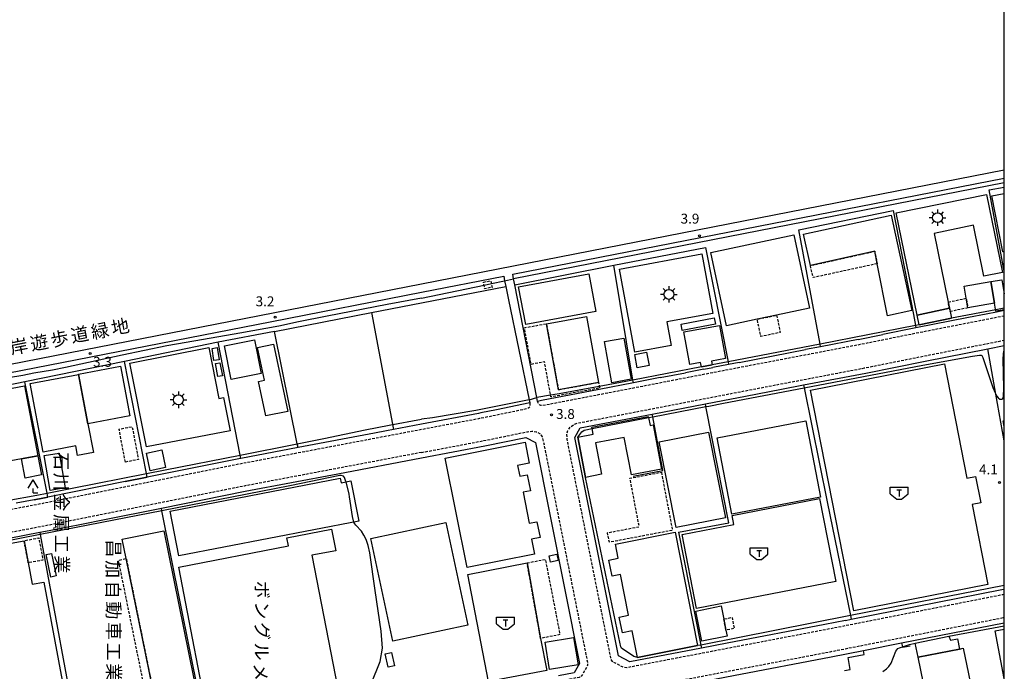
# Model space of a CAD drawing. Extents: x -10000 to -8000, y 98999 to 100500.
# Drawn here: x -8373 to -8000, y 99128 to 99375 of the extents above; entities that cross this region are included whole.
import ezdxf
from ezdxf.enums import TextEntityAlignment as Align

# ---------------------------------------------------------------- set-up
doc = ezdxf.new("R2010")
doc.units = 0
doc.linetypes.add('221300', pattern=[1.5, 1, -0.5])
doc.linetypes.add('300300', pattern=[1.5, 1, -0.5])
for name, color, linetype in [('2101000', 7, 'Continuous'), ('2101001', 7, 'Continuous'), ('2213000', 7, '221300'), ('3001000', 4, 'Continuous'), ('3002000', 5, 'Continuous'), ('3003000', 7, '300300'), ('3545000', 1, 'Continuous'), ('3548000', 1, 'Continuous'), ('4204000', 7, 'Continuous'), ('5101000', 4, 'Continuous'), ('6110000', 1, '611000'), ('6130000', 3, '613000'), ('7102000', 6, 'Continuous'), ('7102001', 8, 'Continuous'), ('7312000', 1, 'Continuous'), ('8131000', 7, 'Continuous'), ('8162000', 3, 'Continuous'), ('999', 7, 'Continuous')]:
    doc.layers.add(name, color=color, linetype=linetype)
doc.styles.add('@PlotAnnotation', font='@MS Gothic.ttf')
doc.styles.add('PlotAnnotation', font='MS Gothic.ttf')
doc.linetypes.add('611000', pattern='A,1,[3,dmdr.shx,S=0.2,R=0,X=0,Y=0],1', length=2)
doc.linetypes.add('613000', pattern='A,1,-0.75,[1,dmdr.shx,S=0.15,R=0,X=0,Y=0],-0.75,1', length=3.5)

# ---------------------------------------------------------------- blocks, each defined once
blk = doc.blocks.new('354500')
at = {"layer": '3545000'}
for points in [[(-1.35, 0.9), (1.35, 0.9)], [(-1.35, -0.1), (-1.35, 0.9)], [(-0.35, 0.5), (0.35, 0.5)], [(0, 0.5), (0, -0.5)], [(1.35, -0.1), (1.35, 0.9)], [(-1.35, -0.1), (-0.35, -0.9)], [(-0.35, -0.9), (0.35, -0.9)], [(0.35, -0.9), (1.35, -0.1)]]:
    blk.add_lwpolyline(points, dxfattribs=at)
blk = doc.blocks.new('354800')
at = {"layer": '3548000'}
for points in [[(-0.75, 0), (-1.25, 0)], [(-0.53, 0.53), (-0.88, 0.88)], [(0, 1.25), (0, 0.75)], [(0.88, 0.88), (0.53, 0.53)], [(0.75, 0), (1.25, 0)], [(-0.53, -0.53), (-0.88, -0.88)], [(0, -0.75), (0, -1.25)], [(0.53, -0.53), (0.88, -0.88)]]:
    blk.add_lwpolyline(points, dxfattribs=at)
blk.add_circle((0, 0), 0.75, dxfattribs=at)
blk = doc.blocks.new('731200')
at = {"layer": '7312000'}
blk.add_circle((0, 0), 0.15, dxfattribs=at)
blk = doc.blocks.new('420400')
at = {"layer": '4204000'}
for points in [[(-0.75, 0.71), (0, 2)], [(0.75, 0.71), (0, 2)], [(0, 0), (0, 0.7)], [(0, 0), (0.7, 0)]]:
    blk.add_lwpolyline(points, dxfattribs=at)

msp = doc.modelspace()

# ---------------------------------------------------------------- linework, layer by layer
at = {"layer": '2101000', "flags": 128}
for points in [[(-8185.38, 99274.52), (-8185.81, 99276.72), (-8186.15, 99278.45), (-8000, 99314.81)], [(-8189.57, 99277.78), (-8189.2, 99275.97), (-8188.76, 99273.82)], [(-8220.71, 99274.75), (-8454.59, 99229.07), (-8454.5, 99228.58)], [(-8002.9, 99264.12), (-8006.87, 99263.34)], [(-8450.38, 99221.36), (-8451.46, 99226.62), (-8277.41, 99260.62)], [(-8013.58, 99262.03), (-8033.46, 99258.13)], [(-8055.33, 99253.73), (-8046, 99255.6)], [(-8100.44, 99245.11), (-8075.27, 99249.92)], [(-8076.02, 99236.54), (-8052.49, 99241.04), (-8029.94, 99245.57), (-8006.29, 99250.21)], [(-8113.79, 99242.53), (-8110.43, 99243.18)], [(-8130.29, 99239.34), (-8120.72, 99241.19)], [(-8140.47, 99237.38), (-8153.39, 99234.88)], [(-8106.53, 99230.69), (-8097.95, 99232.35), (-8084.34, 99234.95)], [(-8192.26, 99227.16), (-8198.2, 99225.94)], [(-8060.11, 99147.38), (-8067.95, 99145.84), (-8104.91, 99138.79), (-8114.7, 99136.91), (-8141.84, 99131.7), (-8146.09, 99133.97), (-8162.62, 99216.69), (-8160.55, 99220.25), (-8133.28, 99225.52), (-8113.17, 99229.41)], [(-8233.94, 99219.15), (-8238.45, 99218.3)], [(-8220.71, 99208.94), (-8196.7, 99213.49), (-8181.16, 99216.68), (-8177.52, 99214.72), (-8160.8, 99131.03), (-8162.89, 99127.49), (-8168.76, 99126.37)], [(-8267.37, 99212.82), (-8267.42, 99212.81), (-8289.04, 99208.71), (-8289.87, 99208.55), (-8324.6, 99201.6)], [(-8252.32, 99202.95), (-8220.71, 99208.94)], [(-8332.9, 99199.93), (-8342.21, 99198.07)], [(-8367.4, 99193.06), (-8374.22, 99191.76)], [(-8348.78, 99184.01), (-8341.3, 99185.5)], [(-8000, 99159.23), (-8000.13, 99159.21)], [(-8000, 99082.06), (-8003.35, 99081.39), (-8024.55, 99077.79), (-8046.31, 99074.95), (-8071.44, 99071.94), (-8093.95, 99069.28), (-8132.21, 99065.61), (-8132.64, 99065.56), (-8133.55, 99070.25), (-8142.27, 99115.3), (-8140.09, 99119.31), (-8102.56, 99126.51), (-8065.57, 99133.57), (-8053.37, 99135.97), (-8038.89, 99138.83), (-8000, 99146.5)]]:
    msp.add_lwpolyline(points, dxfattribs=at)
at = {"layer": '2101001', "flags": 128}
for points in [[(-8000, 99317.86), (-8220.71, 99274.75)], [(-8220.71, 99271.7), (-8189.57, 99277.78)], [(-8277.41, 99260.62), (-8220.71, 99271.7)], [(-8188.76, 99273.82), (-8187.73, 99268.79), (-8179.94, 99230.9), (-8179.7, 99229.74), (-8192.26, 99227.16)], [(-8153.39, 99234.88), (-8175.28, 99230.65), (-8176.76, 99230.34), (-8177.05, 99231.8), (-8185.38, 99274.52)], [(-8000, 99264.69), (-8002.9, 99264.12)], [(-8006.87, 99263.34), (-8013.58, 99262.03)], [(-8033.46, 99258.13), (-8046, 99255.6)], [(-8055.33, 99253.73), (-8069.6, 99251), (-8075.27, 99249.92)], [(-8006.29, 99250.21), (-8000, 99251.44)], [(-8100.44, 99245.11), (-8104.41, 99244.34), (-8110.43, 99243.18)], [(-8113.79, 99242.53), (-8120.72, 99241.19)], [(-8130.29, 99239.34), (-8140.47, 99237.38)], [(-8084.34, 99234.95), (-8076.02, 99236.54)], [(-8113.17, 99229.41), (-8106.53, 99230.69)], [(-8198.2, 99225.94), (-8199.12, 99225.75), (-8220.71, 99221.66)], [(-8220.71, 99221.66), (-8231.24, 99219.66), (-8233.94, 99219.15)], [(-8238.45, 99218.3), (-8267.37, 99212.82)], [(-8341.3, 99185.5), (-8319.17, 99189.94), (-8287.48, 99196.28), (-8252.32, 99202.95)], [(-8324.6, 99201.6), (-8332.9, 99199.93)], [(-8342.21, 99198.07), (-8362.19, 99194.07), (-8364.02, 99193.7), (-8367.4, 99193.06)], [(-8424.56, 99169.43), (-8388.62, 99176.28), (-8365.25, 99180.74), (-8361.63, 99181.43), (-8348.78, 99184.01)], [(-8060.11, 99147.38), (-8058, 99147.8), (-8000.95, 99159.05), (-8000.13, 99159.21)]]:
    msp.add_lwpolyline(points, dxfattribs=at)
at = {"layer": '2213000', "flags": 128}
for points in [[(-8000, 99262.65), (-8032.08, 99256.36), (-8054.61, 99251.83), (-8100.03, 99243.15), (-8174.72, 99228.72), (-8175.48, 99228.77), (-8176.05, 99228.97), (-8176.76, 99230.34)], [(-8000, 99157.2), (-8000.57, 99157.09), (-8067.57, 99143.87), (-8104.54, 99136.82), (-8142.98, 99129.45), (-8144.13, 99129.53), (-8148.34, 99131.77), (-8148.89, 99132.65), (-8165.53, 99215.95), (-8165.63, 99217.84), (-8165.24, 99219.33), (-8164.3, 99220.64), (-8162.98, 99221.57), (-8161.65, 99222.08), (-8098.33, 99234.31), (-8052.88, 99243), (-8030.33, 99247.53), (-8000, 99253.48)], [(-8179.7, 99229.74), (-8179.61, 99228.43), (-8179.99, 99227.87), (-8180.63, 99227.51), (-8198.73, 99223.79), (-8220.71, 99219.63)], [(-8220.71, 99219.63), (-8289.49, 99206.59), (-8363.64, 99191.74), (-8437.21, 99177.7), (-8440.36, 99173.04), (-8432.34, 99131), (-8432.33, 99130.26), (-8434.04, 99127.08), (-8434.8, 99126.75), (-8435.05, 99126.7), (-8439.88, 99125.76), (-8627.04, 99089.38), (-8628.14, 99089.27), (-8629.08, 99089.28), (-8629.83, 99089.66), (-8630.94, 99091.17)], [(-8220.71, 99210.97), (-8197.09, 99215.45), (-8180.61, 99218.84), (-8178.93, 99219.05), (-8177.24, 99218.85), (-8175.75, 99218.09), (-8175, 99216.96), (-8174.57, 99215.29), (-8157.86, 99131.62), (-8157.81, 99130.45), (-8158.21, 99129.51), (-8160.08, 99126.34), (-8161.03, 99125.8), (-8220.71, 99114.51)], [(-8220.71, 99210.97), (-8287.86, 99198.25), (-8362.01, 99183.4), (-8426.42, 99171.11), (-8426.98, 99170.9), (-8427.48, 99170.48), (-8429.29, 99167.89), (-8429.63, 99167.17), (-8429.83, 99166.42), (-8429.82, 99165.86), (-8413.86, 99082.1), (-8413.56, 99081.2), (-8413.18, 99080.63), (-8412.53, 99080.13), (-8409.8, 99078.4), (-8408.89, 99078.17), (-8407.97, 99078.25), (-8348.42, 99090.03), (-8301.13, 99099.29), (-8220.71, 99114.51)], [(-8000, 99079.51), (-8002.89, 99078.93), (-8024.18, 99075.32), (-8046, 99072.47), (-8071.15, 99069.45), (-8093.69, 99066.8), (-8131.95, 99063.13), (-8132.22, 99063.1), (-8133.35, 99063), (-8134.47, 99063.19), (-8135.22, 99063.76), (-8135.57, 99064.89), (-8145.3, 99115.19), (-8145.22, 99116.15), (-8142.9, 99120.42), (-8142.13, 99120.96), (-8102.94, 99128.47), (-8065.95, 99135.53), (-8000, 99148.53)]]:
    msp.add_lwpolyline(points, dxfattribs=at)
at = {"layer": '3001000', "flags": 128}
for points in [[(-8021.25, 99267.91), (-8020.77, 99265.57), (-8033.03, 99262.94), (-8040.92, 99301.68), (-8006.74, 99308.72), (-8000.65, 99279.15), (-8007.73, 99277.69), (-8011.71, 99297.02), (-8026.62, 99293.95), (-8021.25, 99267.91)], [(-8049.07, 99287.17), (-8073.44, 99281.74), (-8075.98, 99293.65), (-8042.82, 99300.84), (-8034.99, 99264.68), (-8044.21, 99262.68), (-8048.14, 99282.47), (-8049.07, 99287.17)], [(-8073.82, 99265.59), (-8086.21, 99262.95), (-8093.57, 99261.46), (-8105.24, 99258.98), (-8111.16, 99286.76), (-8079.75, 99293.45), (-8073.82, 99265.59)], [(-8114.52, 99286.14), (-8110.36, 99263.6), (-8127.74, 99260.39), (-8126.09, 99251.48), (-8139.88, 99248.94), (-8145.68, 99280.39), (-8114.52, 99286.14)], [(-8154.67, 99264.4), (-8181.24, 99259.44), (-8183.9, 99273.68), (-8157.32, 99278.64), (-8154.67, 99264.4)], [(-8003.68, 99267.51), (-8013.76, 99265.74), (-8014.4, 99269.39), (-8015.19, 99273.92), (-8005.11, 99275.68), (-8003.68, 99267.51)], [(-8173.38, 99259.73), (-8158.18, 99262.5), (-8153.64, 99237.52), (-8168.84, 99234.75), (-8173.38, 99259.73)], [(-8122.42, 99259.58), (-8109.88, 99262.02), (-8109.41, 99259.6), (-8121.95, 99257.17), (-8122.42, 99259.58)], [(-8107.87, 99259.1), (-8105.57, 99246.55), (-8110.85, 99245.58), (-8110.59, 99244.17), (-8110.58, 99244.13), (-8114.7, 99243.38), (-8115, 99245.01), (-8119.12, 99244.26), (-8121.39, 99256.62), (-8107.87, 99259.1)], [(-8283.91, 99253.57), (-8281.39, 99240.84), (-8292.76, 99238.59), (-8295.28, 99251.32), (-8283.91, 99253.57)], [(-8148.6, 99237.41), (-8151.39, 99252.94), (-8144.13, 99254.25), (-8141.34, 99238.72), (-8148.6, 99237.41)], [(-8324.84, 99213.13), (-8331.09, 99244.77), (-8301.17, 99250.68), (-8297.38, 99231.45), (-8295.6, 99231.8), (-8293.11, 99219.22), (-8324.84, 99213.13)], [(-8299.26, 99245.81), (-8300, 99250.39), (-8298.07, 99250.71), (-8297.33, 99246.12), (-8299.26, 99245.81)], [(-8276.71, 99251.95), (-8271.3, 99226.53), (-8279.57, 99224.79), (-8282.38, 99237.84), (-8280.17, 99238.31), (-8282.84, 99250.7), (-8276.71, 99251.95)], [(-8135.46, 99248.9), (-8134.52, 99243.93), (-8138.97, 99243.09), (-8139.92, 99248.05), (-8135.46, 99248.9)], [(-8297.79, 99239.73), (-8298.73, 99244.62), (-8297.02, 99244.95), (-8296.08, 99240.05), (-8297.79, 99239.73)], [(-8347.03, 99221.81), (-8350.58, 99240.66), (-8334.7, 99243.65), (-8331.15, 99224.8), (-8347.03, 99221.81)], [(-8155.7, 99217.87), (-8156.12, 99220.06), (-8156.21, 99220.54), (-8134.82, 99224.61), (-8134.73, 99224.18), (-8134.16, 99221.15), (-8132.96, 99221.38), (-8129.78, 99204.65), (-8141.18, 99202.48), (-8143.89, 99216.68), (-8154.83, 99214.6), (-8152.57, 99202.72), (-8158.64, 99201.56), (-8161.53, 99216.76), (-8155.7, 99217.87)], [(-8108.74, 99216.55), (-8075.14, 99222.98), (-8069.6, 99194.04), (-8103.19, 99187.6), (-8108.74, 99216.55)], [(-8111.95, 99218.72), (-8105.52, 99186.25), (-8124.21, 99182.55), (-8130.65, 99215.01), (-8111.95, 99218.72)], [(-8318.97, 99211.97), (-8317.59, 99205.24), (-8323.41, 99204.04), (-8324.79, 99210.77), (-8318.97, 99211.97)], [(-8203.39, 99167.36), (-8211.71, 99208.86), (-8181.45, 99214.93), (-8179.86, 99206.95), (-8184.31, 99206.06), (-8183.5, 99201.98), (-8180.69, 99202.54), (-8179.47, 99196.46), (-8182.25, 99195.9), (-8179.9, 99184.18), (-8176.98, 99184.76), (-8175.79, 99178.81), (-8178.98, 99178.17), (-8177.84, 99172.48), (-8203.39, 99167.36)], [(-8372.15, 99208.59), (-8365.99, 99209.75), (-8364.62, 99202.46), (-8370.77, 99201.3), (-8372.15, 99208.59)], [(-8361.26, 99196.57), (-8363.55, 99209.77), (-8357.94, 99210.74), (-8355.65, 99197.54), (-8361.26, 99196.57)], [(-8312.54, 99171.8), (-8315.83, 99188.77), (-8251.49, 99201.23), (-8251.16, 99199.52), (-8247.42, 99200.25), (-8244.46, 99184.99), (-8312.54, 99171.8)], [(-8063.83, 99162.16), (-8116.54, 99151.9), (-8121.99, 99179.9), (-8102.41, 99183.71), (-8103.07, 99187.08), (-8069.94, 99193.53), (-8063.83, 99162.16)], [(-8211.5, 99184.47), (-8203.18, 99145.59), (-8231.5, 99139.53), (-8239.81, 99178.42), (-8211.5, 99184.47)], [(-8318.8, 99103.4), (-8332.5, 99170.85), (-8333.99, 99178.17), (-8318.31, 99181.36), (-8303.12, 99106.58), (-8318.8, 99103.4)], [(-8138.86, 99133.3), (-8140.87, 99143.4), (-8144.62, 99142.65), (-8145.82, 99148.66), (-8142.31, 99149.35), (-8145.38, 99164.78), (-8148.53, 99164.15), (-8149.74, 99170.25), (-8146.17, 99170.96), (-8147.23, 99176.28), (-8124.69, 99180.77), (-8116.14, 99137.82), (-8138.86, 99133.3)], [(-8361.08, 99163.79), (-8362.85, 99172.35), (-8360.85, 99172.76), (-8359.08, 99164.2), (-8361.08, 99163.79)], [(-8172.29, 99171.86), (-8169.39, 99172.44), (-8168.91, 99170.04), (-8171.8, 99169.46), (-8172.29, 99171.86)], [(-8175.62, 99140.56), (-8173.27, 99128.47), (-8195.26, 99124.2), (-8203.15, 99164.79), (-8180.71, 99169.15), (-8175.62, 99140.56)], [(-8105.4, 99143.7), (-8104.95, 99141.41), (-8114.59, 99139.51), (-8116.84, 99150.94), (-8107.2, 99152.84), (-8106.23, 99147.9), (-8105.4, 99143.7)], [(-8173.92, 99139.15), (-8163.09, 99140.93), (-8161.38, 99130.58), (-8172.21, 99128.79), (-8173.92, 99139.15)], [(-8016.95, 99136.55), (-8015.6, 99136.83), (-8010.21, 99110.79), (-8006.26, 99092.06), (-8023.35, 99088.52), (-8032.59, 99133.45), (-8016.95, 99136.55)], [(-8233.28, 99129.68), (-8234.4, 99134.66), (-8231.99, 99135.2), (-8230.87, 99130.22), (-8233.28, 99129.68)]]:
    msp.add_lwpolyline(points, close=True, dxfattribs=at)
for points in [[(-8000, 99287), (-8000.53, 99286.9), (-8004.68, 99308.11), (-8000, 99309.03)], [(-8000, 99220.7), (-8000.37, 99222.94), (-8000, 99223)], [(-8000, 99125.32), (-8003.52, 99143.38), (-8000, 99144.07)]]:
    msp.add_lwpolyline(points, dxfattribs=at)
at = {"layer": '3002000', "flags": 128}
msp.add_lwpolyline([(-8000, 99265.05), (-8003.15, 99264.5), (-8003.68, 99267.51), (-8005.11, 99275.68), (-8000.94, 99276.41), (-8000, 99271.05)], dxfattribs=at)
for points in [[(-8020.52, 99264.37), (-8019.99, 99261.8), (-8032.19, 99259.29), (-8033.03, 99262.94), (-8020.77, 99265.57), (-8020.52, 99264.37)], [(-8022.67, 99244.53), (-8014.16, 99201.24), (-8010.87, 99201.89), (-8008.9, 99191.9), (-8012.23, 99191.25), (-8006.27, 99160.98), (-8056.95, 99151.01), (-8073.39, 99234.54), (-8022.67, 99244.53)], [(-8368.92, 99237.06), (-8350.59, 99240.56), (-8347.03, 99221.81), (-8344.94, 99211.02), (-8350.9, 99209.88), (-8351.58, 99213.43), (-8363.95, 99211.07), (-8368.92, 99237.06)], [(-8405.75, 99229.71), (-8370.99, 99236.26), (-8365.99, 99209.75), (-8370.93, 99208.82), (-8372.15, 99208.59), (-8383.71, 99206.41), (-8383.09, 99203.11), (-8400.13, 99199.9), (-8405.75, 99229.71)], [(-8271.07, 99175.57), (-8271.67, 99178.7), (-8254.73, 99181.97), (-8253.14, 99173.77), (-8262.17, 99172.03), (-8250.54, 99112.34), (-8300.06, 99102.72), (-8312.63, 99167.54), (-8271.07, 99175.57)], [(-8358.63, 99097.43), (-8359.14, 99100.13), (-8372.81, 99097.56), (-8387.24, 99174.56), (-8371.17, 99177.57), (-8368.07, 99161.07), (-8363.75, 99161.88), (-8350.79, 99092.76), (-8357.52, 99091.49), (-8358.63, 99097.43)], [(-8032.59, 99133.45), (-8033.74, 99138.74), (-8020.95, 99141.39), (-8020.33, 99139.92), (-8017.75, 99140.45), (-8016.95, 99136.55), (-8032.59, 99133.45)]]:
    msp.add_lwpolyline(points, close=True, dxfattribs=at)
at = {"layer": '3003000', "flags": 128}
for points in [[(-8048.14, 99282.47), (-8072.41, 99277.19), (-8073.44, 99281.74), (-8049.07, 99287.17), (-8048.14, 99282.47)], [(-8197.22, 99275.48), (-8194.44, 99276.02), (-8193.95, 99273.51), (-8196.73, 99272.97), (-8197.22, 99275.48)], [(-8013.76, 99265.74), (-8020.52, 99264.37), (-8020.77, 99265.57), (-8021.25, 99267.91), (-8014.4, 99269.39), (-8013.76, 99265.74)], [(-8086.21, 99262.95), (-8084.83, 99256.44), (-8092.16, 99254.88), (-8093.57, 99261.46), (-8086.21, 99262.95)], [(-8168.84, 99234.75), (-8153.64, 99237.52), (-8153.24, 99235.35), (-8171.68, 99232), (-8174.1, 99245.26), (-8179.19, 99244.33), (-8181.71, 99258.22), (-8173.38, 99259.73), (-8168.84, 99234.75)], [(-8332.83, 99207.34), (-8335.19, 99219.82), (-8330.26, 99220.75), (-8327.9, 99208.27), (-8332.83, 99207.34)], [(-8129.86, 99203.5), (-8125.67, 99181.5), (-8149.54, 99176.96), (-8150.24, 99180.59), (-8138.24, 99182.88), (-8141.74, 99201.24), (-8129.86, 99203.5)], [(-8369.59, 99169.18), (-8371.17, 99177.57), (-8365.61, 99178.62), (-8364.03, 99170.22), (-8369.59, 99169.18)], [(-8318.8, 99103.4), (-8321.72, 99102.8), (-8335.41, 99170.15), (-8332.5, 99170.85), (-8318.8, 99103.4)], [(-8180.71, 99169.15), (-8173.8, 99170.5), (-8168.26, 99141.99), (-8175.62, 99140.56), (-8180.71, 99169.15)], [(-8103.1, 99148.52), (-8102.28, 99144.32), (-8105.4, 99143.7), (-8106.23, 99147.9), (-8103.1, 99148.52)]]:
    msp.add_lwpolyline(points, close=True, dxfattribs=at)
at = {"layer": '5101000', "flags": 128}
for points in [[(-8000, 99317.86), (-8220.71, 99274.75)], [(-8220.71, 99274.75), (-8454.59, 99229.07)]]:
    msp.add_lwpolyline(points, dxfattribs=at)
at = {"layer": '6110000', "flags": 128}
msp.add_lwpolyline([(-8000, 99317.86), (-8220.71, 99274.75), (-8454.59, 99229.07)], dxfattribs=at)
at = {"layer": '6130000', "flags": 128}
for points in [[(-8000, 99279.59), (-8005.72, 99310.41), (-8000, 99311.49)], [(-8069.6, 99251), (-8069.79, 99252.04), (-8077.81, 99295.35), (-8042.14, 99302.6), (-8034.35, 99263.18)], [(-8185.38, 99274.52), (-8147.8, 99281.86), (-8113.2, 99288.62)], [(-8113.2, 99288.62), (-8104.6, 99245.33), (-8104.41, 99244.34)], [(-8140.47, 99237.38), (-8140.63, 99238.38), (-8147.8, 99281.86)], [(-8277.41, 99260.62), (-8220.71, 99271.7), (-8189.57, 99277.78)], [(-8276.39, 99256.83), (-8239.67, 99263.93), (-8220.71, 99267.59), (-8188.76, 99273.82)], [(-8188.76, 99273.82), (-8187.73, 99268.79)], [(-8153.39, 99234.88), (-8175.28, 99230.65), (-8176.76, 99230.34), (-8177.05, 99231.8), (-8185.38, 99274.52)], [(-8187.73, 99268.79), (-8179.94, 99230.9), (-8179.7, 99229.74), (-8192.26, 99227.16)], [(-8239.67, 99263.93), (-8231.24, 99219.66)], [(-8000, 99264.69), (-8002.9, 99264.12)], [(-8034.35, 99263.18), (-8033.61, 99259.01), (-8033.46, 99258.13)], [(-8006.87, 99263.34), (-8013.58, 99262.03)], [(-8267.42, 99212.81), (-8267.72, 99214.25), (-8276.39, 99256.83), (-8297.64, 99252.73), (-8333.13, 99245.44), (-8370.84, 99237.69), (-8408.78, 99229.9), (-8449.23, 99221.6), (-8450.38, 99221.36), (-8441.66, 99178.89), (-8420.72, 99182.88)], [(-8033.46, 99258.13), (-8046, 99255.6)], [(-8289.04, 99208.71), (-8289.3, 99210), (-8297.64, 99252.73)], [(-8055.33, 99253.73), (-8069.6, 99251), (-8075.27, 99249.92)], [(-8006.29, 99250.21), (-8000, 99251.44)], [(-8000, 99215.38), (-8003.19, 99233.05), (-8006.29, 99250.21)], [(-8332.9, 99199.93), (-8324.6, 99201.6), (-8324.87, 99202.99), (-8333.13, 99245.44)], [(-8100.44, 99245.11), (-8104.41, 99244.34), (-8110.43, 99243.18)], [(-8113.79, 99242.53), (-8120.72, 99241.19)], [(-8367.4, 99193.06), (-8364.02, 99193.7), (-8362.19, 99194.07), (-8362.49, 99195.59), (-8370.84, 99237.69)], [(-8130.29, 99239.34), (-8140.47, 99237.38)], [(-8084.34, 99234.95), (-8076.02, 99236.54)], [(-8076.02, 99236.54), (-8075.79, 99235.43), (-8067.03, 99192.29), (-8058.28, 99149.2), (-8058, 99147.8)], [(-8113.17, 99229.41), (-8106.53, 99230.69)], [(-8123.42, 99180.76), (-8104.27, 99184.38), (-8112.96, 99228.34), (-8113.17, 99229.41)], [(-8198.2, 99225.94), (-8199.12, 99225.75), (-8220.71, 99221.66), (-8231.24, 99219.66), (-8233.94, 99219.15)], [(-8140.48, 99201.97), (-8129.34, 99204.18), (-8133.09, 99224.49), (-8133.28, 99225.52)], [(-8238.45, 99218.3), (-8267.37, 99212.82)], [(-8324.55, 99096.74), (-8301.51, 99101.25), (-8301.41, 99101.27), (-8301.52, 99101.81), (-8318.96, 99188.88), (-8319.17, 99189.94), (-8287.48, 99196.28), (-8252.32, 99202.95)], [(-8342.21, 99198.07), (-8362.19, 99194.07)], [(-8341.3, 99185.5), (-8319.17, 99189.94)], [(-8365.25, 99180.74), (-8361.63, 99181.43), (-8348.78, 99184.01)], [(-8422.73, 99144.63), (-8422.28, 99144.72), (-8384.04, 99152.39), (-8388.45, 99175.4), (-8388.62, 99176.28), (-8365.25, 99180.74), (-8365.1, 99179.93), (-8349.78, 99097.34), (-8348.79, 99091.99), (-8331.54, 99095.37)], [(-8123.42, 99180.76), (-8114.93, 99138.06), (-8114.7, 99136.91)], [(-8060.11, 99147.38), (-8058, 99147.8), (-8000.95, 99159.05), (-8000.13, 99159.21)], [(-8038.89, 99138.83), (-8038.51, 99137.39), (-8038.47, 99137.21), (-8035.71, 99137.77)], [(-8060.56, 99128.35), (-8058.31, 99128.83), (-8059.14, 99133.37), (-8053.06, 99134.5), (-8053.37, 99135.97)]]:
    msp.add_lwpolyline(points, dxfattribs=at)
at = {"layer": '7102000', "flags": 128}
for points in [[(-8000, 99313.06), (-8185.81, 99276.72)], [(-8194.23, 99274.93), (-8189.2, 99275.97)], [(-8220.71, 99269.44), (-8197, 99274.35)], [(-8220.71, 99269.44), (-8233.7, 99267.05), (-8256.43, 99262.63), (-8267.23, 99260.46), (-8274.67, 99258.87), (-8289.43, 99256.17), (-8303.18, 99253.78), (-8317.07, 99251.31), (-8333.97, 99247.86), (-8355.46, 99243.21), (-8360.36, 99242.14), (-8367.42, 99241.01), (-8371.65, 99240.17), (-8386.6, 99237.75)], [(-8003.25, 99265.05), (-8019.99, 99261.8)], [(-8032.19, 99259.29), (-8033.61, 99259.01), (-8069.79, 99252.04), (-8104.6, 99245.33), (-8110.59, 99244.17)], [(-8134.73, 99224.18), (-8133.09, 99224.49), (-8112.96, 99228.34), (-8111.92, 99228.53), (-8106.33, 99229.6), (-8075.79, 99235.43), (-8030.81, 99244.02), (-8012.1, 99247.44), (-8009.43, 99247.84), (-8008.8, 99247.84), (-8008.54, 99247.65), (-8008.18, 99246.94), (-8004.29, 99235.64), (-8003.44, 99233.54), (-8003.19, 99233.05), (-8002.83, 99232.35), (-8002.36, 99231.73), (-8001.64, 99231.2), (-8000.93, 99231.17), (-8000.5, 99231.47), (-8000.3, 99232.19), (-8000.23, 99235.46), (-8000.42, 99246.35), (-8000.34, 99248.39), (-8000.18, 99249.3), (-8000, 99249.6)], [(-8114.7, 99243.38), (-8140.63, 99238.38), (-8149.95, 99236.59), (-8153.36, 99235.98)], [(-8179.94, 99230.9), (-8200.09, 99226.83), (-8216.57, 99224.15), (-8220.71, 99223.55)], [(-8171.8, 99232.68), (-8177.05, 99231.8)], [(-8388.91, 99190.71), (-8366.35, 99194.84), (-8362.49, 99195.59), (-8352.97, 99197.44), (-8324.87, 99202.99), (-8317.76, 99204.4), (-8289.3, 99210), (-8267.72, 99214.25), (-8257.67, 99216.23), (-8241.97, 99219.54), (-8232.98, 99221.28), (-8220.71, 99223.55)], [(-8161.53, 99216.76), (-8160.03, 99218.76), (-8159.14, 99219.41), (-8156.12, 99220.06)], [(-8249.27, 99199.89), (-8249.3, 99200.03), (-8249.84, 99201.53), (-8250.26, 99202.06), (-8251.12, 99202.23), (-8251.64, 99202.23), (-8270.52, 99198.29), (-8318.96, 99188.88), (-8365.1, 99179.93), (-8386.47, 99175.78)], [(-8138.86, 99133.3), (-8140.3, 99133.71), (-8144.9, 99136.85), (-8145.23, 99137.34), (-8145.95, 99140.86), (-8158.64, 99201.56)], [(-8239.78, 99123.38), (-8236.28, 99131.79), (-8235.47, 99136.92), (-8235.92, 99143.34), (-8238.28, 99158.73), (-8240.28, 99172.95), (-8240.86, 99175.8), (-8241.6, 99177.97), (-8242.48, 99179.67), (-8243.46, 99181.22), (-8245.61, 99183.41), (-8245.98, 99183.91), (-8246.28, 99184.55), (-8246.3, 99184.63)], [(-8000, 99160.66), (-8058.28, 99149.2), (-8114.93, 99138.06), (-8116.14, 99137.82)], [(-8020.95, 99141.39), (-8000, 99145.34)], [(-8046.03, 99128.06), (-8044.62, 99129.01), (-8043.71, 99129.94), (-8042.9, 99131.2), (-8041.03, 99135.71), (-8040.69, 99136.26), (-8040.26, 99136.69), (-8039.64, 99137.05), (-8038.51, 99137.39), (-8035.87, 99138.2), (-8033.74, 99138.74)]]:
    msp.add_lwpolyline(points, dxfattribs=at)
at = {"layer": '7102001', "flags": 128}
for points in [[(-8197, 99274.35), (-8194.23, 99274.93)], [(-8189.2, 99275.97), (-8185.81, 99276.72)], [(-8000, 99265.68), (-8003.25, 99265.05)], [(-8032.19, 99259.29), (-8019.99, 99261.8)], [(-8114.7, 99243.38), (-8110.59, 99244.17)], [(-8153.36, 99235.98), (-8168.56, 99233.23), (-8171.8, 99232.68)], [(-8179.94, 99230.9), (-8177.05, 99231.8)], [(-8156.12, 99220.06), (-8134.73, 99224.18)], [(-8161.53, 99216.76), (-8158.64, 99201.56)], [(-8246.3, 99184.63), (-8246.78, 99186.72), (-8247.92, 99194.19), (-8248.13, 99195.16), (-8249.27, 99199.89)], [(-8033.74, 99138.74), (-8020.95, 99141.39)], [(-8138.86, 99133.3), (-8116.14, 99137.82)]]:
    msp.add_lwpolyline(points, dxfattribs=at)
at = {"layer": '999', "flags": 128}
msp.add_lwpolyline([(-10000, 99000), (-8000, 99000), (-8000, 100500), (-10000, 100500)], close=True, dxfattribs=at)

# ---------------------------------------------------------------- block references
at = {"layer": '3545000', "xscale": 2.5, "yscale": 2.5, "zscale": 2.5}
for p in [(-8039.82, 99195.6), (-8092.86, 99172.66), (-8188.87, 99146.33)]:
    msp.add_blockref('354500', p, dxfattribs=at)
at = {"layer": '3548000', "xscale": 2.5, "yscale": 2.5, "zscale": 2.5}
for p in [(-8025.29, 99299.88), (-8127, 99270.84), (-8312.73, 99230.93)]:
    msp.add_blockref('354800', p, dxfattribs=at)
at = {"layer": '4204000', "xscale": 2.5, "yscale": 2.5, "zscale": 2.5}
msp.add_blockref('420400', (-8367.77, 99195.63), dxfattribs=at)
at = {"layer": '7312000', "xscale": 2.5, "yscale": 2.5, "zscale": 2.5}
for p in [(-8115.39, 99293.02, 3.9), (-8276.13, 99262.26, 3.2), (-8346.15, 99248.45, 3.3), (-8171.46, 99225.2, 3.8), (-8001.83, 99199.61, 4.1)]:
    msp.add_blockref('731200', p, dxfattribs=at)

# ---------------------------------------------------------------- texts
at = {"layer": '7312000', "style": 'PlotAnnotation'}
for s, p in [('3.9', (-8119.02, 99299.045)), ('3.2', (-8279.94, 99267.735)), ('3.3', (-8341.5, 99244.825)), ('3.8', (-8166.18, 99225.065)), ('4.1', (-8006.025, 99204.065))]:
    msp.add_text(s, height=3.75, dxfattribs=at).set_placement(p, align=Align.MIDDLE)
at = {"layer": '8131000', "style": '@PlotAnnotation'}
for s, p in [('石', (-8357.638, 99207.685)), ('川', (-8357.74, 99199.872)), ('金', (-8357.638, 99192.06)), ('属', (-8357.727, 99184.247)), ('工', (-8357.625, 99176.435)), ('昌', (-8337.933, 99174.635)), ('業', (-8357.537, 99168.622)), ('加', (-8338.085, 99166.822)), ('自', (-8338.148, 99159.01)), ('ボ', (-8281.778, 99159.005)), ('動', (-8337.971, 99151.197)), ('ン', (-8281.778, 99151.193)), ('車', (-8337.92, 99143.385)), ('グ', (-8281.676, 99143.38)), ('工', (-8337.945, 99135.572)), ('ル', (-8281.867, 99135.568)), ('業', (-8337.857, 99127.76)), ('メ', (-8282.285, 99127.755))]:
    msp.add_text(s, height=5, rotation=270, dxfattribs=at).set_placement(p, align=Align.MIDDLE)
at = {"layer": '8162000', "style": 'PlotAnnotation'}
for s, p in [('緑', (-8342.301, 99256.393)), ('地', (-8334.644, 99257.946)), ('歩', (-8357.646, 99253.449)), ('道', (-8349.989, 99255.002)), ('岸', (-8372.991, 99250.505)), ('遊', (-8365.312, 99251.945))]:
    msp.add_text(s, height=5, rotation=11, dxfattribs=at).set_placement(p, align=Align.MIDDLE)

doc.saveas('drawing.dxf')
